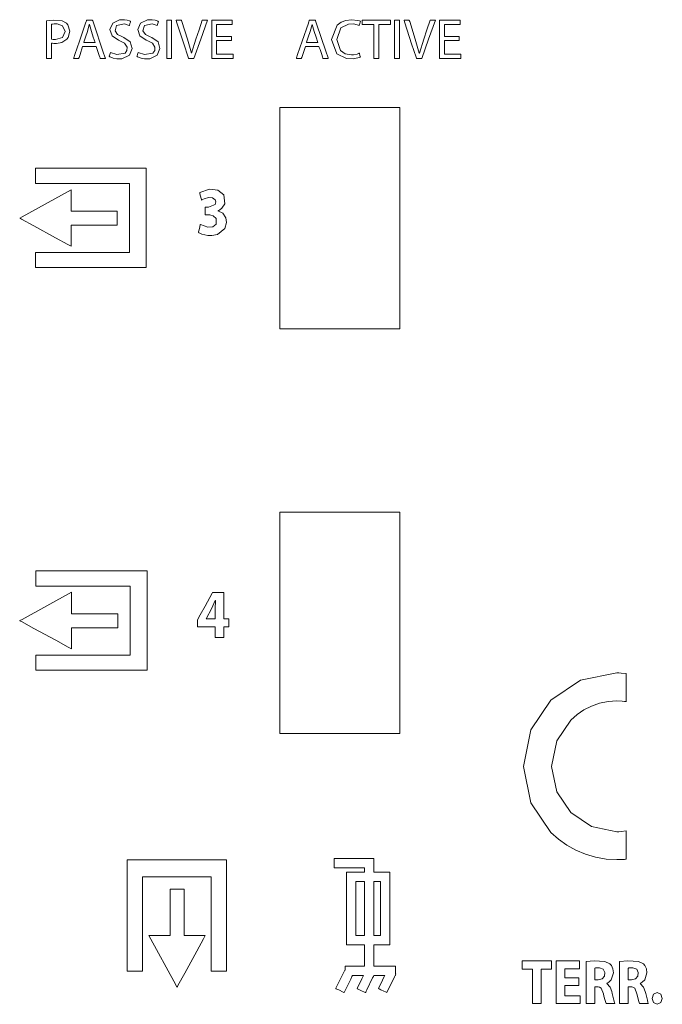
# Model space of a CAD drawing. Units: millimetres. Extents: x -171 to 171, y -61 to 61.
# Drawn here: x -153 to -129, y -37 to 0 of the extents above; entities that cross this region are included whole.
import ezdxf

# ---------------------------------------------------------------- set-up
doc = ezdxf.new("R2010")
doc.units = ezdxf.units.MM
doc.layers.add('Top$21', color=7, linetype='Continuous', true_color=0xffffff)

msp = doc.modelspace()

# ---------------------------------------------------------------- linework, layer by layer
at = {"layer": 'Top$21', "color": 7, "linetype": 'Continuous', "lineweight": 13}
for points in [[(-152.425, -0.248), (-152.177, -0.223), (-151.836, -0.251), (-151.672, -0.339), (-151.62, -0.396), (-151.547, -0.637), (-151.61, -0.881), (-151.657, -0.942), (-151.844, -1.059), (-152.05, -1.097), (-152.148, -1.097), (-152.202, -1.093), (-152.225, -1.089), (-152.234, -1.087), (-152.238, -1.086), (-152.24, -1.086), (-152.241, -1.086), (-152.241, -1.086), (-152.241, -1.086), (-152.241, -1.086), (-152.241, -1.086), (-152.241, -1.086), (-152.241, -1.086), (-152.241, -1.086), (-152.241, -1.086), (-152.241, -1.086), (-152.241, -1.086), (-152.241, -1.087), (-152.241, -1.089), (-152.241, -1.097), (-152.241, -1.119), (-152.241, -1.184), (-152.241, -1.348), (-152.241, -1.619), (-152.241, -1.654), (-152.241, -1.657), (-152.241, -1.657), (-152.242, -1.657), (-152.243, -1.657), (-152.249, -1.657), (-152.333, -1.657), (-152.417, -1.657), (-152.424, -1.657), (-152.425, -1.657), (-152.425, -1.657), (-152.425, -1.657), (-152.425, -1.651), (-152.425, -1.564), (-152.425, -1.226), (-152.425, -0.788), (-152.425, -0.49), (-152.425, -0.291), (-152.425, -0.251), (-152.425, -0.248), (-152.425, -0.248)], [(-152.241, -0.935), (-152.173, -0.947), (-152.089, -0.95), (-151.827, -0.872), (-151.731, -0.646), (-151.823, -0.435), (-152.02, -0.368), (-152.143, -0.368), (-152.206, -0.374), (-152.228, -0.378), (-152.236, -0.38), (-152.239, -0.38), (-152.24, -0.381), (-152.241, -0.381), (-152.241, -0.381), (-152.241, -0.381), (-152.241, -0.381), (-152.241, -0.381), (-152.241, -0.381), (-152.241, -0.381), (-152.241, -0.381), (-152.241, -0.381), (-152.241, -0.381), (-152.241, -0.381), (-152.241, -0.381), (-152.241, -0.382), (-152.241, -0.385), (-152.241, -0.393), (-152.241, -0.418), (-152.241, -0.487), (-152.241, -0.658), (-152.241, -0.912), (-152.241, -0.934), (-152.241, -0.935), (-152.241, -0.935), (-152.241, -0.935)], [(-151.069, -1.208), (-151.168, -1.509), (-151.193, -1.585), (-151.205, -1.622), (-151.212, -1.641), (-151.215, -1.65), (-151.217, -1.657), (-151.22, -1.657), (-151.379, -1.657), (-151.404, -1.657), (-151.407, -1.657), (-151.406, -1.652), (-151.402, -1.642), (-151.359, -1.515), (-151.187, -1.008), (-150.957, -0.333), (-150.938, -0.276), (-150.929, -0.248), (-150.924, -0.234), (-150.923, -0.231), (-150.911, -0.231), (-150.793, -0.231), (-150.733, -0.231), (-150.703, -0.231), (-150.701, -0.231), (-150.697, -0.242), (-150.692, -0.256), (-150.653, -0.369), (-150.308, -1.382), (-150.221, -1.635), (-150.214, -1.656), (-150.214, -1.657), (-150.23, -1.657), (-150.247, -1.657), (-150.28, -1.657), (-150.399, -1.657), (-150.411, -1.657), (-150.412, -1.654), (-150.417, -1.64), (-150.426, -1.611), (-150.445, -1.555), (-150.522, -1.33), (-150.547, -1.255), (-150.56, -1.217), (-150.563, -1.208), (-150.563, -1.208), (-150.573, -1.208), (-150.593, -1.208), (-150.752, -1.208), (-151.069, -1.208)], [(-150.029, -1.433), (-149.793, -1.518), (-149.48, -1.458), (-149.412, -1.357), (-149.405, -1.232), (-149.494, -1.09), (-149.67, -0.999), (-149.725, -0.978), (-149.966, -0.818), (-150.046, -0.574), (-149.941, -0.338), (-149.684, -0.215), (-149.506, -0.211), (-149.395, -0.23), (-149.317, -0.255), (-149.289, -0.267), (-149.278, -0.273), (-149.273, -0.275), (-149.271, -0.276), (-149.271, -0.277), (-149.27, -0.277), (-149.27, -0.277), (-149.27, -0.277), (-149.27, -0.277), (-149.27, -0.277), (-149.27, -0.277), (-149.27, -0.277), (-149.27, -0.277), (-149.27, -0.277), (-149.27, -0.277), (-149.27, -0.278), (-149.27, -0.278), (-149.271, -0.281), (-149.273, -0.287), (-149.28, -0.306), (-149.295, -0.352), (-149.318, -0.421), (-149.321, -0.427), (-149.321, -0.428), (-149.321, -0.428), (-149.321, -0.428), (-149.321, -0.428), (-149.321, -0.428), (-149.501, -0.367), (-149.799, -0.43), (-149.856, -0.623), (-149.759, -0.759), (-149.577, -0.849), (-149.52, -0.872), (-149.285, -1.038), (-149.213, -1.288), (-149.314, -1.533), (-149.594, -1.669), (-149.791, -1.674), (-149.919, -1.651), (-150.016, -1.618), (-150.052, -1.601), (-150.066, -1.593), (-150.072, -1.59), (-150.074, -1.588), (-150.075, -1.587), (-150.075, -1.587), (-150.076, -1.587), (-150.076, -1.587), (-150.076, -1.587), (-150.076, -1.587), (-150.076, -1.587), (-150.076, -1.587), (-150.076, -1.587), (-150.076, -1.587), (-150.076, -1.587), (-150.076, -1.587), (-150.076, -1.586), (-150.075, -1.583), (-150.073, -1.577), (-150.067, -1.557), (-150.053, -1.51), (-150.031, -1.439), (-150.029, -1.433), (-150.029, -1.433), (-150.029, -1.433), (-150.029, -1.433)], [(-148.986, -1.433), (-148.749, -1.518), (-148.436, -1.458), (-148.368, -1.357), (-148.362, -1.232), (-148.451, -1.09), (-148.626, -0.999), (-148.682, -0.978), (-148.923, -0.818), (-149.002, -0.574), (-148.898, -0.338), (-148.641, -0.215), (-148.463, -0.211), (-148.351, -0.23), (-148.274, -0.255), (-148.246, -0.267), (-148.235, -0.273), (-148.23, -0.275), (-148.228, -0.276), (-148.227, -0.277), (-148.227, -0.277), (-148.226, -0.277), (-148.226, -0.277), (-148.226, -0.277), (-148.226, -0.277), (-148.226, -0.277), (-148.226, -0.277), (-148.226, -0.277), (-148.226, -0.277), (-148.226, -0.277), (-148.226, -0.278), (-148.227, -0.278), (-148.227, -0.281), (-148.23, -0.287), (-148.236, -0.306), (-148.252, -0.352), (-148.275, -0.421), (-148.277, -0.427), (-148.277, -0.428), (-148.277, -0.428), (-148.277, -0.428), (-148.277, -0.428), (-148.277, -0.428), (-148.458, -0.367), (-148.755, -0.43), (-148.812, -0.623), (-148.715, -0.759), (-148.533, -0.849), (-148.476, -0.872), (-148.241, -1.038), (-148.17, -1.288), (-148.27, -1.533), (-148.55, -1.669), (-148.748, -1.674), (-148.875, -1.651), (-148.973, -1.618), (-149.008, -1.601), (-149.022, -1.593), (-149.028, -1.59), (-149.03, -1.588), (-149.031, -1.587), (-149.032, -1.587), (-149.032, -1.587), (-149.032, -1.587), (-149.032, -1.587), (-149.032, -1.587), (-149.032, -1.587), (-149.032, -1.587), (-149.032, -1.587), (-149.032, -1.587), (-149.032, -1.587), (-149.032, -1.587), (-149.032, -1.586), (-149.031, -1.583), (-149.029, -1.577), (-149.023, -1.557), (-149.009, -1.51), (-148.988, -1.439), (-148.986, -1.433), (-148.986, -1.433), (-148.986, -1.433), (-148.986, -1.433)], [(-147.733, -0.231), (-147.733, -1.438), (-147.733, -1.552), (-147.733, -1.608), (-147.733, -1.651), (-147.733, -1.657), (-147.734, -1.657), (-147.741, -1.657), (-147.816, -1.657), (-147.917, -1.657), (-147.917, -1.657), (-147.917, -0.852), (-147.917, -0.248), (-147.917, -0.239), (-147.917, -0.231), (-147.917, -0.231), (-147.915, -0.231), (-147.909, -0.231), (-147.833, -0.231), (-147.733, -0.231)], [(-147.098, -1.657), (-147.099, -1.654), (-147.112, -1.613), (-147.277, -1.11), (-147.533, -0.324), (-147.561, -0.237), (-147.563, -0.231), (-147.563, -0.231), (-147.563, -0.231), (-147.562, -0.231), (-147.555, -0.231), (-147.464, -0.231), (-147.373, -0.231), (-147.366, -0.231), (-147.365, -0.231), (-147.364, -0.231), (-147.364, -0.231), (-147.363, -0.234), (-147.35, -0.277), (-147.142, -0.933), (-146.99, -1.466), (-146.99, -1.466), (-146.99, -1.466), (-146.988, -1.466), (-146.986, -1.466), (-146.986, -1.466), (-146.986, -1.466), (-146.986, -1.466), (-146.986, -1.466), (-146.823, -0.935), (-146.702, -0.583), (-146.582, -0.231), (-146.582, -0.231), (-146.582, -0.231), (-146.483, -0.231), (-146.393, -0.231), (-146.385, -0.231), (-146.385, -0.231), (-146.385, -0.231), (-146.385, -0.231), (-146.385, -0.231), (-146.64, -0.944), (-146.895, -1.657), (-146.895, -1.657), (-146.895, -1.657), (-146.996, -1.657), (-147.089, -1.657), (-147.097, -1.657), (-147.098, -1.657), (-147.098, -1.657)], [(-145.491, -0.988), (-145.807, -0.988), (-146.044, -0.988), (-146.046, -0.988), (-146.046, -0.997), (-146.046, -1.006), (-146.046, -1.026), (-146.046, -1.066), (-146.046, -1.276), (-146.046, -1.434), (-146.046, -1.493), (-146.046, -1.501), (-146.046, -1.502), (-146.04, -1.502), (-145.996, -1.502), (-145.641, -1.502), (-145.463, -1.502), (-145.43, -1.502), (-145.428, -1.502), (-145.428, -1.512), (-145.428, -1.645), (-145.428, -1.656), (-145.428, -1.657), (-145.431, -1.657), (-145.476, -1.657), (-145.535, -1.657), (-145.89, -1.657), (-146.068, -1.657), (-146.157, -1.657), (-146.23, -1.657), (-146.23, -1.641), (-146.23, -0.931), (-146.23, -0.576), (-146.23, -0.398), (-146.23, -0.309), (-146.23, -0.231), (-146.219, -0.231), (-145.509, -0.231), (-145.465, -0.231), (-145.461, -0.231), (-145.46, -0.231), (-145.46, -0.241), (-145.46, -0.3), (-145.46, -0.344), (-145.46, -0.367), (-145.46, -0.385), (-145.463, -0.385), (-145.73, -0.385), (-146.046, -0.385), (-146.046, -0.385), (-146.046, -0.405), (-146.046, -0.424), (-146.046, -0.464), (-146.046, -0.543), (-146.046, -0.701), (-146.046, -0.806), (-146.046, -0.836), (-146.046, -0.836), (-146.041, -0.836), (-146.036, -0.836), (-145.918, -0.836), (-145.76, -0.836), (-145.523, -0.836), (-145.493, -0.836), (-145.491, -0.836), (-145.491, -0.836), (-145.491, -0.844), (-145.491, -0.883), (-145.491, -0.988)], [(-142.714, -1.208), (-142.814, -1.509), (-142.839, -1.585), (-142.851, -1.622), (-142.857, -1.641), (-142.86, -1.65), (-142.862, -1.657), (-142.866, -1.657), (-143.024, -1.657), (-143.049, -1.657), (-143.053, -1.657), (-143.051, -1.652), (-143.048, -1.642), (-143.005, -1.515), (-142.833, -1.008), (-142.603, -0.333), (-142.584, -0.276), (-142.574, -0.248), (-142.57, -0.234), (-142.568, -0.231), (-142.557, -0.231), (-142.438, -0.231), (-142.379, -0.231), (-142.349, -0.231), (-142.346, -0.231), (-142.342, -0.242), (-142.338, -0.256), (-142.299, -0.369), (-141.953, -1.382), (-141.867, -1.635), (-141.86, -1.656), (-141.86, -1.657), (-141.876, -1.657), (-141.892, -1.657), (-141.926, -1.657), (-142.045, -1.657), (-142.056, -1.657), (-142.057, -1.654), (-142.062, -1.64), (-142.072, -1.611), (-142.091, -1.555), (-142.167, -1.33), (-142.193, -1.255), (-142.206, -1.217), (-142.209, -1.208), (-142.209, -1.208), (-142.219, -1.208), (-142.239, -1.208), (-142.397, -1.208), (-142.714, -1.208)], [(-140.653, -1.61), (-140.907, -1.672), (-141.175, -1.666), (-141.533, -1.493), (-141.734, -0.956), (-141.528, -0.415), (-141.379, -0.303), (-141.198, -0.232), (-140.99, -0.208), (-140.752, -0.235), (-140.686, -0.255), (-140.665, -0.264), (-140.657, -0.268), (-140.654, -0.27), (-140.652, -0.271), (-140.652, -0.271), (-140.651, -0.271), (-140.651, -0.271), (-140.651, -0.271), (-140.651, -0.271), (-140.651, -0.271), (-140.651, -0.271), (-140.651, -0.271), (-140.651, -0.271), (-140.651, -0.271), (-140.651, -0.271), (-140.651, -0.272), (-140.651, -0.272), (-140.652, -0.274), (-140.654, -0.281), (-140.66, -0.3), (-140.673, -0.346), (-140.694, -0.415), (-140.695, -0.421), (-140.696, -0.421), (-140.696, -0.421), (-140.696, -0.421), (-140.696, -0.421), (-140.696, -0.421), (-140.898, -0.367), (-141.103, -0.372), (-141.387, -0.516), (-141.54, -0.95), (-141.396, -1.368), (-141.224, -1.483), (-140.992, -1.523), (-140.908, -1.519), (-140.776, -1.495), (-140.726, -1.479), (-140.706, -1.471), (-140.698, -1.467), (-140.694, -1.466), (-140.692, -1.465), (-140.692, -1.464), (-140.691, -1.464), (-140.691, -1.464), (-140.691, -1.464), (-140.691, -1.464), (-140.691, -1.464), (-140.691, -1.464), (-140.691, -1.464), (-140.691, -1.464), (-140.691, -1.464), (-140.691, -1.464), (-140.691, -1.465), (-140.691, -1.465), (-140.69, -1.467), (-140.689, -1.474), (-140.684, -1.492), (-140.672, -1.537), (-140.655, -1.604), (-140.653, -1.61), (-140.653, -1.61), (-140.653, -1.61), (-140.653, -1.61)], [(-140.151, -0.388), (-140.384, -0.388), (-140.558, -0.388), (-140.573, -0.388), (-140.584, -0.388), (-140.585, -0.388), (-140.585, -0.385), (-140.585, -0.356), (-140.585, -0.24), (-140.585, -0.235), (-140.585, -0.231), (-140.585, -0.231), (-140.585, -0.231), (-140.584, -0.231), (-140.555, -0.231), (-140.031, -0.231), (-139.77, -0.231), (-139.639, -0.231), (-139.541, -0.231), (-139.529, -0.231), (-139.529, -0.252), (-139.529, -0.383), (-139.529, -0.388), (-139.53, -0.388), (-139.546, -0.388), (-139.568, -0.388), (-139.743, -0.388), (-139.859, -0.388), (-139.917, -0.388), (-139.961, -0.388), (-139.964, -0.388), (-139.965, -0.388), (-139.965, -0.398), (-139.965, -0.631), (-139.965, -1.251), (-139.965, -1.484), (-139.965, -1.571), (-139.965, -1.615), (-139.965, -1.636), (-139.965, -1.657), (-139.966, -1.657), (-140.025, -1.657), (-140.09, -1.657), (-140.123, -1.657), (-140.151, -1.657), (-140.151, -1.653), (-140.151, -1.609), (-140.151, -1.086), (-140.151, -0.388)], [(-139.186, -0.231), (-139.186, -1.438), (-139.186, -1.552), (-139.186, -1.608), (-139.186, -1.651), (-139.186, -1.657), (-139.187, -1.657), (-139.194, -1.657), (-139.269, -1.657), (-139.37, -1.657), (-139.37, -1.657), (-139.37, -0.852), (-139.37, -0.248), (-139.37, -0.239), (-139.37, -0.231), (-139.37, -0.231), (-139.368, -0.231), (-139.362, -0.231), (-139.287, -0.231), (-139.186, -0.231)], [(-138.551, -1.657), (-138.552, -1.654), (-138.565, -1.613), (-138.73, -1.11), (-138.986, -0.324), (-139.014, -0.237), (-139.016, -0.231), (-139.016, -0.231), (-139.016, -0.231), (-139.015, -0.231), (-139.008, -0.231), (-138.917, -0.231), (-138.826, -0.231), (-138.819, -0.231), (-138.818, -0.231), (-138.817, -0.231), (-138.817, -0.231), (-138.817, -0.234), (-138.803, -0.277), (-138.595, -0.933), (-138.443, -1.466), (-138.443, -1.466), (-138.443, -1.466), (-138.441, -1.466), (-138.439, -1.466), (-138.439, -1.466), (-138.439, -1.466), (-138.439, -1.466), (-138.439, -1.466), (-138.276, -0.935), (-138.155, -0.583), (-138.035, -0.231), (-138.035, -0.231), (-138.035, -0.231), (-137.937, -0.231), (-137.847, -0.231), (-137.839, -0.231), (-137.838, -0.231), (-137.838, -0.231), (-137.838, -0.231), (-137.838, -0.231), (-138.093, -0.944), (-138.348, -1.657), (-138.348, -1.657), (-138.348, -1.657), (-138.449, -1.657), (-138.542, -1.657), (-138.55, -1.657), (-138.551, -1.657), (-138.551, -1.657)], [(-136.945, -0.988), (-137.26, -0.988), (-137.497, -0.988), (-137.499, -0.988), (-137.499, -0.997), (-137.499, -1.006), (-137.499, -1.026), (-137.499, -1.066), (-137.499, -1.276), (-137.499, -1.434), (-137.499, -1.493), (-137.499, -1.501), (-137.499, -1.502), (-137.493, -1.502), (-137.449, -1.502), (-137.094, -1.502), (-136.916, -1.502), (-136.883, -1.502), (-136.881, -1.502), (-136.881, -1.512), (-136.881, -1.645), (-136.881, -1.656), (-136.881, -1.657), (-136.884, -1.657), (-136.929, -1.657), (-136.988, -1.657), (-137.343, -1.657), (-137.521, -1.657), (-137.61, -1.657), (-137.683, -1.657), (-137.683, -1.641), (-137.683, -0.931), (-137.683, -0.576), (-137.683, -0.398), (-137.683, -0.309), (-137.683, -0.231), (-137.673, -0.231), (-136.962, -0.231), (-136.918, -0.231), (-136.914, -0.231), (-136.913, -0.231), (-136.913, -0.241), (-136.913, -0.3), (-136.913, -0.344), (-136.913, -0.367), (-136.913, -0.385), (-136.917, -0.385), (-137.183, -0.385), (-137.499, -0.385), (-137.499, -0.385), (-137.499, -0.405), (-137.499, -0.424), (-137.499, -0.464), (-137.499, -0.543), (-137.499, -0.701), (-137.499, -0.806), (-137.499, -0.836), (-137.499, -0.836), (-137.494, -0.836), (-137.489, -0.836), (-137.371, -0.836), (-137.213, -0.836), (-136.976, -0.836), (-136.947, -0.836), (-136.945, -0.836), (-136.945, -0.836), (-136.945, -0.844), (-136.945, -0.883), (-136.945, -0.988)], [(-143.67, -3.495), (-143.67, -10.695), (-143.67, -11.295), (-143.67, -11.745), (-143.67, -11.782), (-143.67, -11.795), (-143.626, -11.795), (-143.57, -11.795), (-142.37, -11.795), (-140.578, -11.795), (-140.343, -11.795), (-140.109, -11.795), (-139.874, -11.795), (-139.64, -11.795), (-139.405, -11.795), (-139.17, -11.795), (-139.17, -11.795), (-139.17, -4.595), (-139.17, -3.995), (-139.17, -3.545), (-139.17, -3.507), (-139.17, -3.495), (-139.214, -3.495), (-139.27, -3.495), (-140.47, -3.495), (-143.67, -3.495)], [(-152.834, -6.346), (-152.834, -5.812), (-152.834, -5.796), (-152.834, -5.787), (-152.834, -5.783), (-152.834, -5.78), (-152.834, -5.78), (-152.834, -5.779), (-152.833, -5.779), (-152.822, -5.779), (-152.689, -5.779), (-150.553, -5.779), (-149.485, -5.779), (-148.684, -5.779), (-148.681, -5.779), (-148.681, -5.814), (-148.681, -5.843), (-148.681, -5.91), (-148.681, -6.043), (-148.681, -8.179), (-148.681, -9.247), (-148.681, -9.447), (-148.681, -9.497), (-148.681, -9.497), (-148.728, -9.497), (-148.765, -9.497), (-148.831, -9.497), (-150.032, -9.497), (-151.634, -9.497), (-152.702, -9.497), (-152.791, -9.497), (-152.828, -9.497), (-152.834, -9.497), (-152.834, -9.49), (-152.834, -9.474), (-152.834, -9.273), (-152.834, -9.095), (-152.834, -9.006), (-152.834, -8.94), (-152.834, -8.934), (-152.834, -8.932), (-152.819, -8.932), (-151.751, -8.932), (-149.615, -8.932), (-149.315, -8.932), (-149.314, -8.932), (-149.314, -8.919), (-149.314, -8.908), (-149.314, -8.883), (-149.314, -8.833), (-149.314, -7.632), (-149.314, -6.43), (-149.314, -6.346), (-149.356, -6.346), (-149.482, -6.346), (-149.68, -6.346), (-150.131, -6.346), (-151.032, -6.346), (-152.834, -6.346)], [(-152.834, -6.346), (-152.834, -5.812), (-152.834, -5.796), (-152.834, -5.787), (-152.834, -5.783), (-152.834, -5.78), (-152.834, -5.78), (-152.834, -5.779), (-152.833, -5.779), (-152.822, -5.779), (-152.689, -5.779), (-150.553, -5.779), (-149.485, -5.779), (-148.684, -5.779), (-148.681, -5.779), (-148.681, -5.814), (-148.681, -5.843), (-148.681, -5.91), (-148.681, -6.043), (-148.681, -8.179), (-148.681, -9.247), (-148.681, -9.447), (-148.681, -9.497), (-148.681, -9.497), (-148.728, -9.497), (-148.765, -9.497), (-148.831, -9.497), (-150.032, -9.497), (-151.634, -9.497), (-152.702, -9.497), (-152.791, -9.497), (-152.828, -9.497), (-152.834, -9.497), (-152.834, -9.49), (-152.834, -9.474), (-152.834, -9.273), (-152.834, -9.095), (-152.834, -9.006), (-152.834, -8.94), (-152.834, -8.934), (-152.834, -8.932), (-152.819, -8.932), (-151.751, -8.932), (-149.615, -8.932), (-149.315, -8.932), (-149.314, -8.932), (-149.314, -8.919), (-149.314, -8.908), (-149.314, -8.883), (-149.314, -8.833), (-149.314, -7.632), (-149.314, -6.43), (-149.314, -6.346), (-149.356, -6.346), (-149.482, -6.346), (-149.68, -6.346), (-150.131, -6.346), (-151.032, -6.346), (-152.834, -6.346)], [(-151.503, -6.581), (-151.503, -7.282), (-151.503, -7.369), (-151.503, -7.382), (-151.495, -7.382), (-151.429, -7.382), (-150.903, -7.382), (-149.852, -7.382), (-149.786, -7.382), (-149.777, -7.382), (-149.777, -7.384), (-149.777, -7.395), (-149.777, -7.658), (-149.777, -7.891), (-149.777, -7.913), (-149.777, -7.915), (-149.797, -7.915), (-149.928, -7.915), (-150.103, -7.915), (-150.454, -7.915), (-151.388, -7.915), (-151.466, -7.915), (-151.499, -7.915), (-151.503, -7.915), (-151.503, -7.917), (-151.503, -7.922), (-151.503, -7.937), (-151.503, -8.112), (-151.503, -8.423), (-151.503, -8.657), (-151.503, -8.69), (-151.503, -8.697), (-151.504, -8.697), (-151.506, -8.696), (-151.622, -8.633), (-152.083, -8.381), (-152.903, -7.933), (-153.364, -7.681), (-153.403, -7.66), (-153.424, -7.648), (-153.431, -7.645), (-153.43, -7.644), (-153.344, -7.597), (-151.503, -6.581)], [(-151.503, -6.581), (-151.503, -7.282), (-151.503, -7.369), (-151.503, -7.382), (-151.495, -7.382), (-151.429, -7.382), (-150.903, -7.382), (-149.852, -7.382), (-149.786, -7.382), (-149.777, -7.382), (-149.777, -7.384), (-149.777, -7.395), (-149.777, -7.658), (-149.777, -7.891), (-149.777, -7.913), (-149.777, -7.915), (-149.797, -7.915), (-149.928, -7.915), (-150.103, -7.915), (-150.454, -7.915), (-151.388, -7.915), (-151.466, -7.915), (-151.499, -7.915), (-151.503, -7.915), (-151.503, -7.917), (-151.503, -7.922), (-151.503, -7.937), (-151.503, -8.112), (-151.503, -8.423), (-151.503, -8.657), (-151.503, -8.69), (-151.503, -8.697), (-151.504, -8.697), (-151.506, -8.696), (-151.622, -8.633), (-152.083, -8.381), (-152.903, -7.933), (-153.364, -7.681), (-153.403, -7.66), (-153.424, -7.648), (-153.431, -7.645), (-153.43, -7.644), (-153.344, -7.597), (-151.503, -6.581)], [(-146.655, -7.887), (-146.375, -7.986), (-146.183, -7.971), (-146.063, -7.874), (-146.061, -7.657), (-146.174, -7.556), (-146.261, -7.53), (-146.303, -7.525), (-146.321, -7.524), (-146.33, -7.524), (-146.333, -7.524), (-146.335, -7.524), (-146.336, -7.524), (-146.336, -7.524), (-146.336, -7.524), (-146.336, -7.524), (-146.336, -7.524), (-146.336, -7.524), (-146.336, -7.524), (-146.336, -7.524), (-146.337, -7.524), (-146.339, -7.524), (-146.345, -7.524), (-146.361, -7.524), (-146.401, -7.524), (-146.469, -7.524), (-146.476, -7.524), (-146.478, -7.524), (-146.478, -7.521), (-146.478, -7.512), (-146.478, -7.383), (-146.478, -7.253), (-146.478, -7.244), (-146.478, -7.242), (-146.478, -7.241), (-146.477, -7.241), (-146.475, -7.241), (-146.469, -7.241), (-146.385, -7.241), (-146.353, -7.241), (-146.345, -7.241), (-146.343, -7.241), (-146.343, -7.241), (-146.343, -7.241), (-146.343, -7.241), (-146.343, -7.241), (-146.102, -7.137), (-146.077, -7.037), (-146.099, -6.961), (-146.196, -6.885), (-146.354, -6.874), (-146.516, -6.922), (-146.574, -6.95), (-146.595, -6.962), (-146.603, -6.967), (-146.606, -6.969), (-146.608, -6.97), (-146.609, -6.971), (-146.609, -6.971), (-146.609, -6.971), (-146.609, -6.971), (-146.609, -6.971), (-146.609, -6.971), (-146.609, -6.971), (-146.609, -6.971), (-146.609, -6.971), (-146.609, -6.971), (-146.609, -6.971), (-146.609, -6.971), (-146.61, -6.969), (-146.611, -6.965), (-146.614, -6.952), (-146.623, -6.917), (-146.645, -6.829), (-146.669, -6.731), (-146.679, -6.689), (-146.68, -6.686), (-146.68, -6.686), (-146.68, -6.686), (-146.68, -6.686), (-146.308, -6.563), (-145.996, -6.596), (-145.775, -6.779), (-145.741, -7.106), (-145.846, -7.278), (-145.923, -7.335), (-145.963, -7.356), (-145.982, -7.365), (-145.99, -7.368), (-145.994, -7.37), (-145.996, -7.37), (-145.996, -7.371), (-145.997, -7.371), (-145.997, -7.371), (-145.997, -7.371), (-145.997, -7.371), (-145.997, -7.371), (-145.997, -7.371), (-145.997, -7.371), (-145.997, -7.371), (-145.997, -7.371), (-145.997, -7.371), (-145.997, -7.372), (-145.997, -7.373), (-145.997, -7.376), (-145.997, -7.376), (-145.997, -7.376), (-145.997, -7.376), (-145.816, -7.464), (-145.699, -7.634), (-145.674, -7.814), (-145.739, -8.038), (-146.015, -8.259), (-146.223, -8.3), (-146.371, -8.298), (-146.6, -8.247), (-146.677, -8.213), (-146.706, -8.196), (-146.717, -8.189), (-146.722, -8.185), (-146.724, -8.184), (-146.725, -8.183), (-146.726, -8.183), (-146.726, -8.183), (-146.726, -8.183), (-146.726, -8.183), (-146.726, -8.183), (-146.726, -8.183), (-146.726, -8.183), (-146.726, -8.183), (-146.726, -8.183), (-146.726, -8.183), (-146.726, -8.182), (-146.725, -8.181), (-146.724, -8.176), (-146.721, -8.163), (-146.712, -8.126), (-146.69, -8.035), (-146.658, -7.9), (-146.655, -7.888), (-146.655, -7.887), (-146.655, -7.887), (-146.655, -7.887)], [(-143.67, -18.665), (-143.67, -25.865), (-143.67, -26.465), (-143.67, -26.915), (-143.67, -26.953), (-143.67, -26.965), (-143.651, -26.965), (-143.626, -26.965), (-143.57, -26.965), (-142.37, -26.965), (-140.578, -26.965), (-139.79, -26.965), (-139.635, -26.965), (-139.48, -26.965), (-139.325, -26.965), (-139.17, -26.965), (-139.17, -26.965), (-139.17, -19.765), (-139.17, -19.165), (-139.17, -18.715), (-139.17, -18.678), (-139.17, -18.665), (-139.214, -18.665), (-139.27, -18.665), (-140.47, -18.665), (-143.67, -18.665)], [(-152.825, -24.591), (-152.825, -24.056), (-152.825, -24.025), (-152.806, -24.025), (-152.655, -24.025), (-152.454, -24.025), (-152.053, -24.025), (-151.249, -24.025), (-149.643, -24.025), (-149.442, -24.025), (-149.292, -24.025), (-149.291, -24.025), (-149.291, -23.975), (-149.291, -22.77), (-149.291, -21.566), (-149.291, -21.465), (-149.291, -21.44), (-149.416, -21.44), (-149.567, -21.44), (-151.173, -21.44), (-152.779, -21.44), (-152.804, -21.44), (-152.825, -21.44), (-152.825, -21.435), (-152.825, -21.418), (-152.825, -21.217), (-152.825, -20.95), (-152.825, -20.883), (-152.825, -20.874), (-152.825, -20.873), (-152.823, -20.873), (-152.812, -20.873), (-152.544, -20.873), (-152.187, -20.873), (-149.331, -20.873), (-148.975, -20.873), (-148.796, -20.873), (-148.662, -20.873), (-148.653, -20.873), (-148.653, -20.876), (-148.653, -20.909), (-148.653, -23.051), (-148.653, -24.479), (-148.653, -24.579), (-148.653, -24.591), (-148.675, -24.591), (-149.077, -24.591), (-149.612, -24.591), (-150.683, -24.591), (-152.825, -24.591)], [(-152.825, -24.591), (-152.825, -24.056), (-152.825, -24.025), (-152.806, -24.025), (-152.655, -24.025), (-152.454, -24.025), (-152.053, -24.025), (-151.249, -24.025), (-149.643, -24.025), (-149.442, -24.025), (-149.292, -24.025), (-149.291, -24.025), (-149.291, -23.975), (-149.291, -22.77), (-149.291, -21.566), (-149.291, -21.465), (-149.291, -21.44), (-149.416, -21.44), (-149.567, -21.44), (-151.173, -21.44), (-152.779, -21.44), (-152.804, -21.44), (-152.825, -21.44), (-152.825, -21.435), (-152.825, -21.418), (-152.825, -21.217), (-152.825, -20.95), (-152.825, -20.883), (-152.825, -20.874), (-152.825, -20.873), (-152.823, -20.873), (-152.812, -20.873), (-152.544, -20.873), (-152.187, -20.873), (-149.331, -20.873), (-148.975, -20.873), (-148.796, -20.873), (-148.662, -20.873), (-148.653, -20.873), (-148.653, -20.876), (-148.653, -20.909), (-148.653, -23.051), (-148.653, -24.479), (-148.653, -24.579), (-148.653, -24.591), (-148.675, -24.591), (-149.077, -24.591), (-149.612, -24.591), (-150.683, -24.591), (-152.825, -24.591)], [(-151.489, -21.675), (-151.489, -22.379), (-151.489, -22.466), (-151.489, -22.477), (-151.456, -22.477), (-151.412, -22.477), (-150.884, -22.477), (-149.829, -22.477), (-149.763, -22.477), (-149.753, -22.477), (-149.753, -22.478), (-149.753, -22.489), (-149.753, -22.753), (-149.753, -22.987), (-149.753, -23.009), (-149.753, -23.011), (-149.774, -23.011), (-149.906, -23.011), (-150.081, -23.011), (-150.433, -23.011), (-151.371, -23.011), (-151.488, -23.011), (-151.489, -23.011), (-151.489, -23.015), (-151.489, -23.019), (-151.489, -23.029), (-151.489, -23.049), (-151.489, -23.205), (-151.489, -23.518), (-151.489, -23.752), (-151.489, -23.785), (-151.489, -23.792), (-151.491, -23.791), (-151.493, -23.79), (-151.609, -23.727), (-152.072, -23.474), (-152.896, -23.026), (-153.36, -22.774), (-153.398, -22.753), (-153.42, -22.741), (-153.427, -22.738), (-153.426, -22.737), (-153.34, -22.69), (-151.489, -21.675)], [(-151.489, -21.675), (-151.489, -22.379), (-151.489, -22.466), (-151.489, -22.477), (-151.456, -22.477), (-151.412, -22.477), (-150.884, -22.477), (-149.829, -22.477), (-149.763, -22.477), (-149.753, -22.477), (-149.753, -22.478), (-149.753, -22.489), (-149.753, -22.753), (-149.753, -22.987), (-149.753, -23.009), (-149.753, -23.011), (-149.774, -23.011), (-149.906, -23.011), (-150.081, -23.011), (-150.433, -23.011), (-151.371, -23.011), (-151.488, -23.011), (-151.489, -23.011), (-151.489, -23.015), (-151.489, -23.019), (-151.489, -23.029), (-151.489, -23.049), (-151.489, -23.205), (-151.489, -23.518), (-151.489, -23.752), (-151.489, -23.785), (-151.489, -23.792), (-151.491, -23.791), (-151.493, -23.79), (-151.609, -23.727), (-152.072, -23.474), (-152.896, -23.026), (-153.36, -22.774), (-153.398, -22.753), (-153.42, -22.741), (-153.427, -22.738), (-153.426, -22.737), (-153.34, -22.69), (-151.489, -21.675)], [(-146.1, -23.368), (-146.1, -23.037), (-146.1, -22.975), (-146.1, -22.97), (-146.1, -22.966), (-146.1, -22.966), (-146.1, -22.966), (-146.1, -22.966), (-146.101, -22.966), (-146.111, -22.966), (-146.359, -22.966), (-146.731, -22.966), (-146.747, -22.966), (-146.759, -22.966), (-146.76, -22.966), (-146.76, -22.966), (-146.76, -22.966), (-146.76, -22.965), (-146.76, -22.963), (-146.76, -22.87), (-146.76, -22.709), (-146.659, -22.524), (-146.48, -22.198), (-146.301, -21.872), (-146.211, -21.709), (-146.196, -21.681), (-146.181, -21.681), (-146.134, -21.681), (-146.041, -21.681), (-145.793, -21.681), (-145.77, -21.681), (-145.77, -21.681), (-145.77, -21.683), (-145.77, -21.685), (-145.77, -21.689), (-145.77, -21.782), (-145.77, -21.906), (-145.77, -22.464), (-145.77, -22.569), (-145.77, -22.621), (-145.77, -22.67), (-145.766, -22.67), (-145.696, -22.67), (-145.592, -22.67), (-145.591, -22.67), (-145.591, -22.704), (-145.591, -22.843), (-145.591, -22.913), (-145.591, -22.965), (-145.591, -22.966), (-145.608, -22.966), (-145.654, -22.966), (-145.747, -22.966), (-145.759, -22.966), (-145.765, -22.966), (-145.768, -22.966), (-145.77, -22.966), (-145.77, -22.966), (-145.77, -22.966), (-145.77, -22.966), (-145.77, -22.967), (-145.77, -23.036), (-145.77, -23.367), (-145.77, -23.368), (-145.775, -23.368), (-145.779, -23.368), (-145.79, -23.368), (-145.81, -23.368), (-145.852, -23.368), (-145.934, -23.368), (-146.1, -23.368)], [(-130.684, -30.621), (-130.875, -30.643), (-130.961, -30.648), (-130.999, -30.649), (-131.016, -30.649), (-131.023, -30.649), (-131.026, -30.649), (-131.028, -30.649), (-131.028, -30.649), (-131.028, -30.649), (-131.029, -30.649), (-131.029, -30.649), (-131.983, -30.456), (-132.763, -29.931), (-133.288, -29.152), (-133.48, -28.199), (-133.288, -27.244), (-132.763, -26.465), (-132.527, -26.258), (-132.267, -26.082), (-131.983, -25.94), (-131.681, -25.835), (-131.362, -25.77), (-131.029, -25.748), (-130.834, -25.757), (-130.749, -25.766), (-130.712, -25.771), (-130.696, -25.773), (-130.689, -25.774), (-130.686, -25.775), (-130.685, -25.775), (-130.684, -25.775), (-130.684, -25.775), (-130.684, -25.775), (-130.684, -25.775), (-130.684, -25.775), (-130.684, -25.775), (-130.684, -25.775), (-130.684, -25.775), (-130.684, -25.775), (-130.684, -25.775), (-130.684, -25.774), (-130.684, -25.773), (-130.684, -25.768), (-130.684, -25.752), (-130.684, -25.705), (-130.684, -25.573), (-130.684, -25.246), (-130.684, -24.962), (-130.684, -24.762), (-130.684, -24.719), (-130.684, -24.716), (-130.684, -24.716), (-130.684, -24.716), (-130.684, -24.716), (-130.684, -24.716), (-130.684, -24.716), (-130.877, -24.701), (-130.962, -24.698), (-130.999, -24.698), (-131.016, -24.698), (-131.023, -24.698), (-131.026, -24.698), (-131.028, -24.698), (-131.028, -24.698), (-131.028, -24.698), (-131.029, -24.698), (-131.029, -24.698), (-132.393, -24.973), (-133.506, -25.723), (-134.256, -26.836), (-134.53, -28.199), (-134.256, -29.561), (-133.506, -30.673), (-133.22, -30.929), (-132.907, -31.153), (-132.57, -31.342), (-132.211, -31.494), (-131.833, -31.605), (-131.438, -31.674), (-131.029, -31.697), (-130.836, -31.693), (-130.751, -31.687), (-130.713, -31.684), (-130.697, -31.683), (-130.689, -31.682), (-130.686, -31.682), (-130.685, -31.682), (-130.684, -31.681), (-130.684, -31.681), (-130.684, -31.681), (-130.684, -31.681), (-130.684, -31.681), (-130.684, -31.681), (-130.684, -31.681), (-130.684, -31.681), (-130.684, -31.681), (-130.684, -31.681), (-130.684, -31.681), (-130.684, -31.679), (-130.684, -31.674), (-130.684, -31.658), (-130.684, -31.611), (-130.684, -31.479), (-130.684, -31.151), (-130.684, -30.867), (-130.684, -30.667), (-130.684, -30.624), (-130.684, -30.622), (-130.684, -30.621), (-130.684, -30.621), (-130.684, -30.621)], [(-145.677, -31.706), (-145.677, -35.321), (-145.677, -35.622), (-145.677, -35.848), (-145.677, -35.877), (-145.723, -35.877), (-146.175, -35.877), (-146.244, -35.877), (-146.244, -35.871), (-146.244, -35.796), (-146.244, -34.189), (-146.244, -32.583), (-146.244, -32.449), (-146.244, -32.348), (-146.244, -32.343), (-146.246, -32.343), (-146.272, -32.343), (-146.539, -32.343), (-148.681, -32.343), (-148.815, -32.343), (-148.826, -32.343), (-148.829, -32.343), (-148.829, -32.349), (-148.829, -32.357), (-148.829, -32.374), (-148.829, -32.909), (-148.829, -35.766), (-148.829, -35.866), (-148.829, -35.874), (-148.829, -35.877), (-148.838, -35.877), (-148.851, -35.877), (-149.252, -35.877), (-149.328, -35.877), (-149.395, -35.877), (-149.395, -35.87), (-149.395, -35.82), (-149.395, -35.217), (-149.395, -34.414), (-149.395, -32.004), (-149.395, -31.803), (-149.395, -31.706), (-149.379, -31.706), (-149.342, -31.706), (-148.89, -31.706), (-145.677, -31.706)], [(-145.677, -31.706), (-145.677, -35.321), (-145.677, -35.622), (-145.677, -35.848), (-145.677, -35.877), (-145.723, -35.877), (-146.175, -35.877), (-146.244, -35.877), (-146.244, -35.871), (-146.244, -35.796), (-146.244, -34.189), (-146.244, -32.583), (-146.244, -32.449), (-146.244, -32.348), (-146.244, -32.343), (-146.246, -32.343), (-146.272, -32.343), (-146.539, -32.343), (-148.681, -32.343), (-148.815, -32.343), (-148.826, -32.343), (-148.829, -32.343), (-148.829, -32.349), (-148.829, -32.357), (-148.829, -32.374), (-148.829, -32.909), (-148.829, -35.766), (-148.829, -35.866), (-148.829, -35.874), (-148.829, -35.877), (-148.838, -35.877), (-148.851, -35.877), (-149.252, -35.877), (-149.328, -35.877), (-149.395, -35.877), (-149.395, -35.87), (-149.395, -35.82), (-149.395, -35.217), (-149.395, -34.414), (-149.395, -32.004), (-149.395, -31.803), (-149.395, -31.706), (-149.379, -31.706), (-149.342, -31.706), (-148.89, -31.706), (-145.677, -31.706)], [(-139.337, -36.017), (-139.327, -35.996), (-139.323, -35.988), (-139.337, -35.981), (-139.337, -35.936), (-139.337, -35.843), (-139.337, -35.703), (-139.337, -35.697), (-139.337, -35.694), (-139.337, -35.693), (-139.338, -35.693), (-139.373, -35.693), (-139.792, -35.693), (-140.106, -35.693), (-140.153, -35.693), (-140.153, -35.688), (-140.153, -35.636), (-140.153, -35.357), (-140.153, -34.938), (-140.153, -34.903), (-140.153, -34.89), (-140.115, -34.89), (-140.062, -34.89), (-139.644, -34.89), (-139.549, -34.89), (-139.549, -34.775), (-139.549, -34.566), (-139.549, -34.356), (-139.549, -33.728), (-139.549, -32.891), (-139.549, -32.263), (-139.549, -32.168), (-139.558, -32.168), (-139.663, -32.168), (-139.942, -32.168), (-140.152, -32.168), (-140.153, -32.168), (-140.153, -32.163), (-140.153, -32.157), (-140.153, -32.148), (-140.153, -32.13), (-140.153, -32.1), (-140.153, -31.852), (-140.153, -31.665), (-140.153, -31.658), (-140.153, -31.657), (-140.16, -31.657), (-140.207, -31.657), (-140.951, -31.657), (-141.323, -31.657), (-141.602, -31.657), (-141.628, -31.657), (-141.642, -31.657), (-141.642, -31.663), (-141.642, -31.71), (-141.642, -31.989), (-141.642, -32.006), (-141.642, -32.007), (-141.642, -32.007), (-141.641, -32.007), (-141.64, -32.007), (-141.637, -32.007), (-141.567, -32.007), (-141.009, -32.007), (-140.73, -32.007), (-140.521, -32.007), (-140.503, -32.007), (-140.503, -32.059), (-140.503, -32.121), (-140.503, -32.145), (-140.503, -32.168), (-140.504, -32.168), (-140.519, -32.168), (-140.891, -32.168), (-141.139, -32.168), (-141.16, -32.168), (-141.168, -32.168), (-141.168, -32.168), (-141.168, -32.191), (-141.168, -32.222), (-141.168, -32.553), (-141.168, -34.227), (-141.168, -34.855), (-141.168, -34.89), (-141.098, -34.89), (-140.993, -34.89), (-140.574, -34.89), (-140.503, -34.89), (-140.503, -35.028), (-140.503, -35.237), (-140.503, -35.656), (-140.503, -35.691), (-140.503, -35.693), (-140.554, -35.693), (-140.607, -35.693), (-141.165, -35.693), (-141.227, -35.693), (-141.227, -35.7), (-141.227, -35.805), (-141.227, -35.839), (-141.238, -35.834), (-141.263, -35.886), (-141.386, -36.137), (-141.57, -36.513), (-141.575, -36.524), (-141.576, -36.527), (-141.577, -36.528), (-141.577, -36.528), (-141.577, -36.528), (-141.577, -36.528), (-141.577, -36.528), (-141.577, -36.529), (-141.576, -36.529), (-141.573, -36.531), (-141.557, -36.538), (-141.53, -36.552), (-141.467, -36.582), (-141.3, -36.664), (-141.279, -36.674), (-141.263, -36.682), (-141.26, -36.677), (-141.199, -36.552), (-141.015, -36.176), (-140.969, -36.082), (-140.95, -36.043), (-140.889, -36.043), (-140.68, -36.043), (-140.61, -36.043), (-140.571, -36.043), (-140.554, -36.043), (-140.546, -36.043), (-140.543, -36.043), (-140.541, -36.043), (-140.541, -36.043), (-140.54, -36.043), (-140.54, -36.043), (-140.54, -36.043), (-140.54, -36.043), (-140.54, -36.043), (-140.54, -36.043), (-140.601, -36.168), (-140.765, -36.502), (-140.775, -36.523), (-140.777, -36.528), (-140.761, -36.536), (-140.636, -36.597), (-140.469, -36.679), (-140.465, -36.681), (-140.463, -36.682), (-140.463, -36.682), (-140.463, -36.682), (-140.463, -36.682), (-140.463, -36.682), (-140.463, -36.682), (-140.463, -36.682), (-140.463, -36.682), (-140.463, -36.682), (-140.463, -36.682), (-140.462, -36.681), (-140.452, -36.66), (-140.439, -36.632), (-140.411, -36.577), (-140.194, -36.131), (-140.166, -36.075), (-140.151, -36.043), (-140.125, -36.043), (-140.001, -36.043), (-139.752, -36.043), (-139.741, -36.043), (-139.74, -36.043), (-139.739, -36.043), (-139.739, -36.043), (-139.739, -36.043), (-139.739, -36.043), (-139.739, -36.043), (-139.739, -36.043), (-139.739, -36.043), (-139.739, -36.043), (-139.739, -36.043), (-139.74, -36.045), (-139.742, -36.049), (-139.77, -36.105), (-139.879, -36.328), (-139.933, -36.439), (-139.974, -36.523), (-139.976, -36.527), (-139.976, -36.528), (-139.977, -36.528), (-139.977, -36.528), (-139.977, -36.528), (-139.977, -36.528), (-139.977, -36.528), (-139.977, -36.528), (-139.976, -36.528), (-139.976, -36.528), (-139.976, -36.529), (-139.975, -36.529), (-139.954, -36.539), (-139.88, -36.576), (-139.768, -36.63), (-139.712, -36.657), (-139.685, -36.671), (-139.662, -36.682), (-139.659, -36.677), (-139.496, -36.342), (-139.414, -36.175), (-139.374, -36.092), (-139.35, -36.043), (-139.337, -36.043), (-139.337, -36.017)], [(-148.593, -34.543), (-147.578, -36.393), (-147.531, -36.48), (-147.531, -36.48), (-147.523, -36.466), (-147.515, -36.451), (-147.494, -36.412), (-147.242, -35.949), (-146.793, -35.125), (-146.541, -34.662), (-146.478, -34.546), (-146.477, -34.544), (-146.477, -34.543), (-146.484, -34.543), (-146.517, -34.543), (-146.751, -34.543), (-147.064, -34.543), (-147.22, -34.543), (-147.24, -34.543), (-147.25, -34.543), (-147.257, -34.543), (-147.258, -34.543), (-147.258, -34.541), (-147.258, -34.424), (-147.258, -33.486), (-147.258, -33.134), (-147.258, -32.959), (-147.258, -32.827), (-147.258, -32.806), (-147.259, -32.806), (-147.281, -32.806), (-147.516, -32.806), (-147.78, -32.806), (-147.791, -32.806), (-147.791, -32.806), (-147.791, -32.839), (-147.791, -32.883), (-147.791, -33.938), (-147.791, -34.466), (-147.791, -34.51), (-147.791, -34.543), (-147.802, -34.543), (-147.89, -34.543), (-148.593, -34.543)], [(-148.593, -34.543), (-147.578, -36.393), (-147.531, -36.48), (-147.531, -36.48), (-147.523, -36.466), (-147.515, -36.451), (-147.494, -36.412), (-147.242, -35.949), (-146.793, -35.125), (-146.541, -34.662), (-146.478, -34.546), (-146.477, -34.544), (-146.477, -34.543), (-146.484, -34.543), (-146.517, -34.543), (-146.751, -34.543), (-147.064, -34.543), (-147.22, -34.543), (-147.24, -34.543), (-147.25, -34.543), (-147.257, -34.543), (-147.258, -34.543), (-147.258, -34.541), (-147.258, -34.424), (-147.258, -33.486), (-147.258, -33.134), (-147.258, -32.959), (-147.258, -32.827), (-147.258, -32.806), (-147.259, -32.806), (-147.281, -32.806), (-147.516, -32.806), (-147.78, -32.806), (-147.791, -32.806), (-147.791, -32.806), (-147.791, -32.839), (-147.791, -32.883), (-147.791, -33.938), (-147.791, -34.466), (-147.791, -34.51), (-147.791, -34.543), (-147.802, -34.543), (-147.89, -34.543), (-148.593, -34.543)], [(-140.818, -34.54), (-140.818, -32.787), (-140.818, -32.641), (-140.818, -32.532), (-140.818, -32.518), (-140.818, -32.518), (-140.818, -32.518), (-140.818, -32.518), (-140.817, -32.518), (-140.816, -32.518), (-140.814, -32.518), (-140.796, -32.518), (-140.698, -32.518), (-140.601, -32.518), (-140.503, -32.518), (-140.503, -32.518), (-140.503, -34.27), (-140.503, -34.416), (-140.503, -34.526), (-140.503, -34.539), (-140.503, -34.54), (-140.504, -34.54), (-140.505, -34.54), (-140.508, -34.54), (-140.526, -34.54), (-140.818, -34.54)], [(-139.899, -32.518), (-139.899, -34.225), (-139.899, -34.385), (-139.899, -34.465), (-139.899, -34.505), (-139.899, -34.535), (-139.899, -34.54), (-139.904, -34.54), (-140.011, -34.54), (-140.153, -34.54), (-140.153, -34.54), (-140.153, -33.401), (-140.153, -32.548), (-140.153, -32.521), (-140.153, -32.518), (-140.153, -32.518), (-140.152, -32.518), (-140.148, -32.518), (-140.041, -32.518), (-139.899, -32.518)], [(-134.198, -35.798), (-134.535, -35.798), (-134.577, -35.798), (-134.581, -35.798), (-134.581, -35.798), (-134.581, -35.796), (-134.581, -35.781), (-134.581, -35.76), (-134.581, -35.507), (-134.581, -35.494), (-134.523, -35.494), (-134.452, -35.494), (-134.31, -35.494), (-134.026, -35.494), (-133.741, -35.494), (-133.599, -35.494), (-133.493, -35.494), (-133.485, -35.494), (-133.485, -35.522), (-133.485, -35.664), (-133.485, -35.735), (-133.485, -35.771), (-133.485, -35.798), (-133.494, -35.798), (-133.589, -35.798), (-133.842, -35.798), (-133.873, -35.798), (-133.875, -35.798), (-133.875, -35.804), (-133.875, -35.812), (-133.875, -35.828), (-133.875, -36.017), (-133.875, -37.028), (-133.875, -37.092), (-133.875, -37.094), (-133.875, -37.094), (-133.875, -37.094), (-133.883, -37.094), (-133.894, -37.094), (-134.146, -37.094), (-134.189, -37.094), (-134.194, -37.094), (-134.198, -37.094), (-134.198, -37.093), (-134.198, -37.061), (-134.198, -36.809), (-134.198, -36.472), (-134.198, -35.798)], [(-132.465, -36.417), (-132.914, -36.417), (-132.956, -36.417), (-132.988, -36.417), (-132.99, -36.417), (-132.99, -36.418), (-132.99, -36.425), (-132.99, -36.453), (-132.99, -36.79), (-132.99, -36.797), (-132.986, -36.797), (-132.955, -36.797), (-132.913, -36.797), (-132.828, -36.797), (-132.66, -36.797), (-132.408, -36.797), (-132.404, -36.797), (-132.404, -36.798), (-132.404, -36.814), (-132.404, -36.835), (-132.404, -36.877), (-132.404, -37.067), (-132.404, -37.09), (-132.404, -37.094), (-132.408, -37.094), (-132.44, -37.094), (-133.197, -37.094), (-133.26, -37.094), (-133.308, -37.094), (-133.314, -37.094), (-133.314, -37.084), (-133.314, -36.705), (-133.314, -36.2), (-133.314, -35.527), (-133.314, -35.499), (-133.314, -35.496), (-133.314, -35.494), (-133.313, -35.494), (-133.311, -35.494), (-133.29, -35.494), (-133.122, -35.494), (-132.449, -35.494), (-132.433, -35.494), (-132.433, -35.494), (-132.433, -35.541), (-132.433, -35.605), (-132.433, -35.731), (-132.433, -35.762), (-132.433, -35.778), (-132.433, -35.79), (-132.437, -35.79), (-132.626, -35.79), (-132.816, -35.79), (-132.91, -35.79), (-132.981, -35.79), (-132.99, -35.79), (-132.99, -35.806), (-132.99, -36.09), (-132.99, -36.123), (-132.881, -36.123), (-132.739, -36.123), (-132.597, -36.123), (-132.465, -36.123), (-132.465, -36.133), (-132.465, -36.417)], [(-132.183, -35.515), (-131.879, -35.484), (-131.482, -35.511), (-131.293, -35.608), (-131.236, -35.671), (-131.181, -35.792), (-131.161, -35.942), (-131.241, -36.197), (-131.333, -36.291), (-131.377, -36.319), (-131.397, -36.33), (-131.406, -36.334), (-131.41, -36.335), (-131.412, -36.336), (-131.413, -36.336), (-131.413, -36.336), (-131.413, -36.336), (-131.413, -36.336), (-131.413, -36.336), (-131.413, -36.336), (-131.413, -36.336), (-131.413, -36.336), (-131.413, -36.337), (-131.413, -36.337), (-131.413, -36.337), (-131.413, -36.337), (-131.413, -36.338), (-131.413, -36.34), (-131.413, -36.343), (-131.413, -36.344), (-131.413, -36.344), (-131.413, -36.344), (-131.413, -36.344), (-131.283, -36.474), (-131.223, -36.643), (-131.207, -36.709), (-131.145, -36.966), (-131.122, -37.05), (-131.113, -37.077), (-131.109, -37.087), (-131.107, -37.091), (-131.107, -37.093), (-131.106, -37.093), (-131.106, -37.094), (-131.106, -37.094), (-131.106, -37.094), (-131.106, -37.094), (-131.106, -37.094), (-131.106, -37.094), (-131.106, -37.094), (-131.106, -37.094), (-131.106, -37.094), (-131.107, -37.094), (-131.109, -37.094), (-131.113, -37.094), (-131.128, -37.094), (-131.169, -37.094), (-131.271, -37.094), (-131.385, -37.094), (-131.433, -37.094), (-131.436, -37.094), (-131.436, -37.094), (-131.436, -37.094), (-131.436, -37.094), (-131.476, -36.975), (-131.516, -36.81), (-131.536, -36.721), (-131.616, -36.519), (-131.689, -36.475), (-131.73, -36.467), (-131.75, -36.465), (-131.759, -36.465), (-131.763, -36.465), (-131.765, -36.465), (-131.766, -36.465), (-131.766, -36.465), (-131.766, -36.465), (-131.766, -36.465), (-131.766, -36.465), (-131.766, -36.465), (-131.766, -36.465), (-131.766, -36.465), (-131.767, -36.465), (-131.767, -36.465), (-131.768, -36.465), (-131.773, -36.465), (-131.785, -36.465), (-131.815, -36.465), (-131.848, -36.465), (-131.862, -36.465), (-131.863, -36.465), (-131.863, -36.465), (-131.864, -36.465), (-131.864, -36.465), (-131.864, -36.465), (-131.864, -36.465), (-131.864, -36.465), (-131.864, -36.465), (-131.864, -36.465), (-131.864, -36.466), (-131.864, -36.469), (-131.864, -36.478), (-131.864, -36.506), (-131.864, -36.585), (-131.864, -36.779), (-131.864, -36.995), (-131.864, -37.087), (-131.864, -37.093), (-131.864, -37.094), (-131.864, -37.094), (-131.864, -37.094), (-131.864, -37.094), (-131.864, -37.094), (-131.864, -37.094), (-131.864, -37.094), (-131.864, -37.094), (-131.864, -37.094), (-131.866, -37.094), (-131.87, -37.094), (-131.885, -37.094), (-131.925, -37.094), (-132.023, -37.094), (-132.133, -37.094), (-132.18, -37.094), (-132.183, -37.094), (-132.183, -37.094), (-132.183, -37.094), (-132.183, -37.094), (-132.183, -37.094), (-132.183, -37.094), (-132.183, -37.094), (-132.183, -37.093), (-132.183, -37.093), (-132.183, -37.09), (-132.183, -37.083), (-132.183, -37.059), (-132.183, -36.989), (-132.183, -36.792), (-132.183, -36.304), (-132.183, -35.881), (-132.183, -35.583), (-132.183, -35.52), (-132.183, -35.515), (-132.183, -35.515)], [(-130.928, -35.515), (-130.623, -35.484), (-130.227, -35.511), (-130.038, -35.608), (-129.981, -35.671), (-129.926, -35.792), (-129.906, -35.942), (-129.986, -36.197), (-130.078, -36.291), (-130.122, -36.319), (-130.142, -36.33), (-130.151, -36.334), (-130.155, -36.335), (-130.157, -36.336), (-130.158, -36.336), (-130.158, -36.336), (-130.158, -36.336), (-130.158, -36.336), (-130.158, -36.336), (-130.158, -36.336), (-130.158, -36.336), (-130.158, -36.336), (-130.158, -36.337), (-130.158, -36.337), (-130.158, -36.337), (-130.158, -36.337), (-130.158, -36.338), (-130.158, -36.34), (-130.158, -36.343), (-130.158, -36.344), (-130.158, -36.344), (-130.158, -36.344), (-130.158, -36.344), (-130.028, -36.474), (-129.968, -36.643), (-129.952, -36.709), (-129.89, -36.966), (-129.867, -37.05), (-129.858, -37.077), (-129.854, -37.087), (-129.852, -37.091), (-129.852, -37.093), (-129.851, -37.093), (-129.851, -37.094), (-129.851, -37.094), (-129.851, -37.094), (-129.851, -37.094), (-129.851, -37.094), (-129.851, -37.094), (-129.851, -37.094), (-129.851, -37.094), (-129.851, -37.094), (-129.852, -37.094), (-129.854, -37.094), (-129.858, -37.094), (-129.873, -37.094), (-129.914, -37.094), (-130.016, -37.094), (-130.13, -37.094), (-130.178, -37.094), (-130.181, -37.094), (-130.181, -37.094), (-130.181, -37.094), (-130.181, -37.094), (-130.221, -36.975), (-130.261, -36.81), (-130.281, -36.721), (-130.361, -36.519), (-130.434, -36.475), (-130.475, -36.467), (-130.495, -36.465), (-130.504, -36.465), (-130.508, -36.465), (-130.51, -36.465), (-130.511, -36.465), (-130.511, -36.465), (-130.511, -36.465), (-130.511, -36.465), (-130.511, -36.465), (-130.511, -36.465), (-130.511, -36.465), (-130.511, -36.465), (-130.512, -36.465), (-130.512, -36.465), (-130.513, -36.465), (-130.518, -36.465), (-130.53, -36.465), (-130.56, -36.465), (-130.593, -36.465), (-130.607, -36.465), (-130.608, -36.465), (-130.608, -36.465), (-130.608, -36.465), (-130.608, -36.465), (-130.608, -36.465), (-130.608, -36.465), (-130.608, -36.465), (-130.608, -36.465), (-130.608, -36.465), (-130.608, -36.466), (-130.608, -36.469), (-130.608, -36.478), (-130.608, -36.506), (-130.608, -36.585), (-130.608, -36.779), (-130.608, -36.995), (-130.608, -37.087), (-130.608, -37.093), (-130.608, -37.094), (-130.608, -37.094), (-130.608, -37.094), (-130.608, -37.094), (-130.608, -37.094), (-130.608, -37.094), (-130.609, -37.094), (-130.609, -37.094), (-130.609, -37.094), (-130.611, -37.094), (-130.615, -37.094), (-130.63, -37.094), (-130.67, -37.094), (-130.768, -37.094), (-130.878, -37.094), (-130.925, -37.094), (-130.928, -37.094), (-130.928, -37.094), (-130.928, -37.094), (-130.928, -37.094), (-130.928, -37.094), (-130.928, -37.094), (-130.928, -37.094), (-130.928, -37.093), (-130.928, -37.093), (-130.928, -37.09), (-130.928, -37.083), (-130.928, -37.059), (-130.928, -36.989), (-130.928, -36.792), (-130.928, -36.304), (-130.928, -35.881), (-130.928, -35.583), (-130.928, -35.52), (-130.928, -35.515), (-130.928, -35.515)], [(-129.707, -36.901), (-129.654, -36.743), (-129.516, -36.681), (-129.38, -36.742), (-129.328, -36.901), (-129.381, -37.058), (-129.518, -37.12), (-129.654, -37.058), (-129.707, -36.901)]]:
    msp.add_lwpolyline(points, close=True, dxfattribs=at)
for points in [[(-150.601, -1.065), (-150.671, -0.859), (-150.741, -0.654), (-150.815, -0.394), (-150.815, -0.394), (-150.815, -0.394), (-150.817, -0.394), (-150.818, -0.394), (-150.819, -0.394), (-150.819, -0.394), (-150.819, -0.394), (-150.819, -0.394), (-150.891, -0.652), (-150.961, -0.858), (-151.025, -1.047), (-151.03, -1.063), (-151.031, -1.065), (-151.031, -1.065), (-151.031, -1.065), (-151.031, -1.065), (-150.816, -1.065), (-150.62, -1.065), (-150.602, -1.065), (-150.601, -1.065), (-150.601, -1.065), (-150.601, -1.065)], [(-142.247, -1.065), (-142.317, -0.859), (-142.386, -0.654), (-142.46, -0.394), (-142.46, -0.394), (-142.46, -0.394), (-142.463, -0.394), (-142.464, -0.394), (-142.465, -0.394), (-142.465, -0.394), (-142.465, -0.394), (-142.465, -0.394), (-142.537, -0.652), (-142.606, -0.858), (-142.67, -1.047), (-142.676, -1.063), (-142.676, -1.065), (-142.676, -1.065), (-142.676, -1.065), (-142.676, -1.065), (-142.462, -1.065), (-142.265, -1.065), (-142.248, -1.065), (-142.247, -1.065), (-142.247, -1.065), (-142.247, -1.065)], [(-146.1, -22.67), (-146.1, -22.483), (-146.1, -22.296), (-146.088, -21.982), (-146.088, -21.982), (-146.088, -21.982), (-146.093, -21.982), (-146.096, -21.982), (-146.098, -21.982), (-146.098, -21.982), (-146.098, -21.982), (-146.098, -21.982), (-146.235, -22.296), (-146.421, -22.64), (-146.434, -22.663), (-146.434, -22.665), (-146.435, -22.665), (-146.435, -22.665), (-146.435, -22.665), (-146.435, -22.665), (-146.435, -22.667), (-146.435, -22.67), (-146.435, -22.67), (-146.435, -22.67), (-146.435, -22.67), (-146.434, -22.67), (-146.433, -22.67), (-146.413, -22.67), (-146.228, -22.67), (-146.11, -22.67), (-146.101, -22.67), (-146.1, -22.67), (-146.1, -22.67)], [(-131.864, -36.204), (-131.8, -36.204), (-131.752, -36.204), (-131.74, -36.204), (-131.737, -36.204), (-131.737, -36.204), (-131.737, -36.204), (-131.737, -36.204), (-131.737, -36.204), (-131.585, -36.168), (-131.498, -36.068), (-131.485, -35.922), (-131.544, -35.807), (-131.683, -35.752), (-131.718, -35.75), (-131.786, -35.752), (-131.838, -35.757), (-131.854, -35.76), (-131.859, -35.761), (-131.862, -35.762), (-131.863, -35.762), (-131.863, -35.762), (-131.863, -35.762), (-131.863, -35.762), (-131.863, -35.762), (-131.864, -35.762), (-131.864, -35.762), (-131.864, -35.762), (-131.864, -35.762), (-131.864, -35.762), (-131.864, -35.762), (-131.864, -35.762), (-131.864, -35.763), (-131.864, -35.765), (-131.864, -35.771), (-131.864, -35.791), (-131.864, -35.846), (-131.864, -35.983), (-131.864, -36.185), (-131.864, -36.202), (-131.864, -36.203), (-131.864, -36.204), (-131.864, -36.204)], [(-130.608, -36.204), (-130.545, -36.204), (-130.497, -36.204), (-130.485, -36.204), (-130.482, -36.204), (-130.482, -36.204), (-130.482, -36.204), (-130.482, -36.204), (-130.482, -36.204), (-130.33, -36.168), (-130.243, -36.068), (-130.23, -35.922), (-130.289, -35.807), (-130.428, -35.752), (-130.463, -35.75), (-130.531, -35.752), (-130.583, -35.757), (-130.599, -35.76), (-130.604, -35.761), (-130.607, -35.762), (-130.608, -35.762), (-130.608, -35.762), (-130.608, -35.762), (-130.608, -35.762), (-130.608, -35.762), (-130.608, -35.762), (-130.608, -35.762), (-130.608, -35.762), (-130.608, -35.762), (-130.608, -35.762), (-130.608, -35.762), (-130.608, -35.762), (-130.608, -35.763), (-130.608, -35.765), (-130.608, -35.771), (-130.608, -35.791), (-130.608, -35.846), (-130.608, -35.983), (-130.608, -36.185), (-130.608, -36.202), (-130.608, -36.203), (-130.608, -36.204), (-130.608, -36.204)]]:
    msp.add_lwpolyline(points, dxfattribs=at)

doc.saveas('drawing.dxf')
